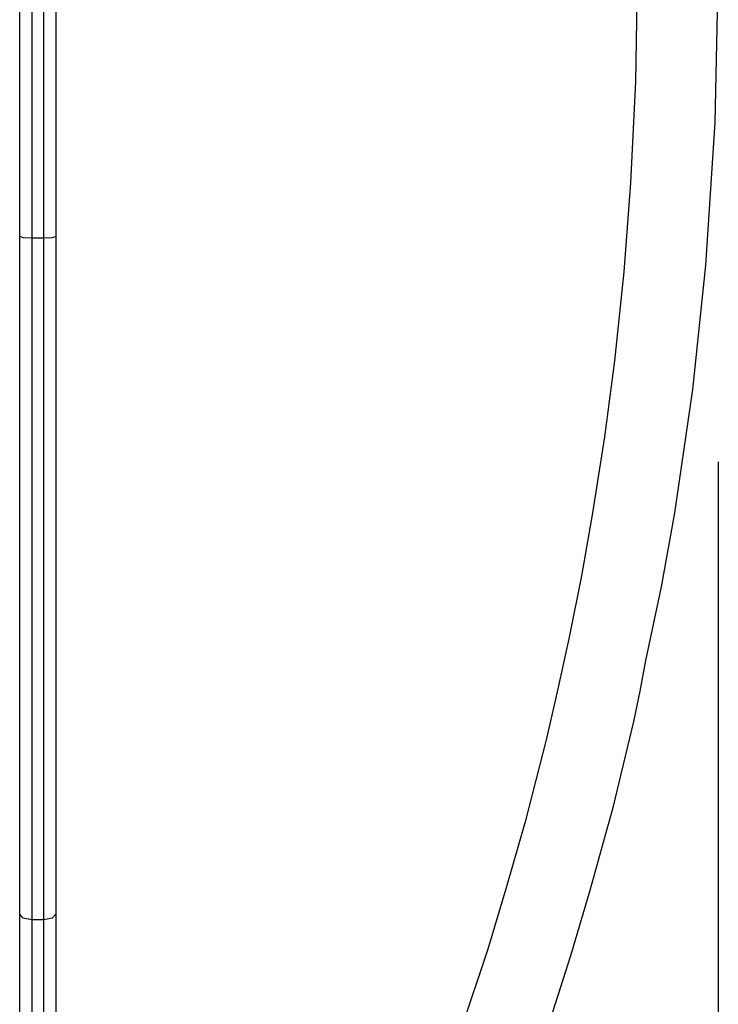
# Model space of a CAD drawing. Units: inches. Extents: x 365 to 476, y 230 to 364.
# Drawn here: x 438 to 441, y 283 to 287 of the extents above; entities that cross this region are included whole.
import ezdxf

# ---------------------------------------------------------------- set-up
doc = ezdxf.new("R2010")
doc.units = ezdxf.units.IN
doc.header["$MEASUREMENT"] = 0
doc.layers.add('Ebene 1', color=7, linetype='Continuous')

# ---------------------------------------------------------------- blocks, each defined once
blk = doc.blocks.new('block 2')
at = {"layer": 'Ebene 1', "color": 179, "lineweight": 25, "true_color": 0x1a171b}
for points in [[(438.3085, 286.3443), (438.3085, 286.8759), (438.3085, 287.4095)], [(438.3085, 286.3443), (438.3085, 286.8759), (438.3085, 287.4095)], [(438.3584, 287.4095), (438.3584, 286.8728), (438.3584, 286.3381)], [(438.3584, 287.4095), (438.3584, 286.8728), (438.3584, 286.3381)], [(438.4084, 286.3381), (438.4084, 286.8728), (438.4084, 287.4095)], [(438.4084, 286.3381), (438.4084, 286.8728), (438.4084, 287.4095)], [(438.4587, 287.4095), (438.4587, 286.8759), (438.4587, 286.3443)], [(438.4587, 287.4095), (438.4587, 286.8759), (438.4587, 286.3443)], [(440.8699, 287.4095), (440.8634, 286.9882), (440.8434, 286.5675), (440.8151, 286.1982), (440.7765, 285.8296), (440.7345, 285.5137), (440.6856, 285.1984), (440.6401, 284.9366), (440.5874, 284.6765), (440.5843, 284.6634), (440.5815, 284.6507)], [(440.9064, 284.5859), (440.9712, 284.8911), (441.0273, 285.1981), (441.1021, 285.7107), (441.1555, 286.2261), (441.1941, 286.8169), (441.2072, 287.4095)], [(438.3085, 283.5341), (438.3085, 284.8984), (438.3085, 286.3443)], [(438.3584, 286.3381), (438.3229, 286.3398), (438.3085, 286.3443)], [(438.3085, 283.5341), (438.3085, 284.8984), (438.3085, 286.3443)], [(438.3584, 286.3381), (438.3229, 286.3398), (438.3085, 286.3443)], [(438.3584, 286.3381), (438.3584, 284.8829), (438.3584, 283.5103)], [(438.3584, 286.3381), (438.3584, 284.8829), (438.3584, 283.5103)], [(438.4084, 286.3381), (438.3584, 286.3381)], [(438.4084, 286.3381), (438.3584, 286.3381)], [(438.4587, 286.3443), (438.4439, 286.3398), (438.4084, 286.3381)], [(438.4587, 286.3443), (438.4439, 286.3398), (438.4084, 286.3381)], [(438.4084, 283.5103), (438.4084, 284.8829), (438.4084, 286.3381)], [(438.4084, 283.5103), (438.4084, 284.8829), (438.4084, 286.3381)], [(438.4587, 286.3443), (438.4587, 284.8984), (438.4587, 283.5341)], [(438.4587, 286.3443), (438.4587, 284.8984), (438.4587, 283.5341)], [(441.2072, 285.4096), (441.2072, 230.2457)], [(440.5815, 284.6507), (440.5388, 284.456), (440.4937, 284.2624), (440.4506, 284.0895), (440.4052, 283.9172), (440.3304, 283.6526), (440.2505, 283.3894), (440.1395, 283.0546), (440.02, 282.7221), (439.8626, 282.3214), (439.6924, 281.9266), (439.476, 281.4691), (439.2421, 281.0206), (438.7567, 280.2082)], [(439.6231, 281.0182), (439.742, 281.2486), (439.886, 281.5425), (440.0224, 281.8395), (440.1309, 282.0896), (440.2346, 282.3421), (440.3135, 282.5454), (440.3893, 282.7497), (440.4503, 282.9216), (440.5089, 283.0945), (440.595, 283.3629), (440.6759, 283.633), (440.7724, 283.9813), (440.8568, 284.333), (440.883, 284.4595), (440.9064, 284.5859)], [(438.3085, 282.6446), (438.3085, 283.0697), (438.3085, 283.5341)], [(438.3584, 283.5103), (438.3229, 283.5172), (438.3085, 283.5341)], [(438.3085, 282.6446), (438.3085, 283.0697), (438.3085, 283.5341)], [(438.3584, 283.5103), (438.3229, 283.5172), (438.3085, 283.5341)], [(438.3584, 283.5103), (438.3584, 283.0411), (438.3584, 282.6112)], [(438.3584, 283.5103), (438.3584, 283.0411), (438.3584, 282.6112)], [(438.4084, 283.5103), (438.3584, 283.5103)], [(438.4084, 283.5103), (438.3584, 283.5103)], [(438.4587, 283.5341), (438.4439, 283.5172), (438.4084, 283.5103)], [(438.4587, 283.5341), (438.4439, 283.5172), (438.4084, 283.5103)], [(438.4084, 282.6112), (438.4084, 283.0411), (438.4084, 283.5103)], [(438.4084, 282.6112), (438.4084, 283.0411), (438.4084, 283.5103)], [(438.4587, 283.5341), (438.4587, 283.0697), (438.4587, 282.6446)], [(438.4587, 283.5341), (438.4587, 283.0697), (438.4587, 282.6446)]]:
    blk.add_lwpolyline(points, dxfattribs=at)

msp = doc.modelspace()

# ---------------------------------------------------------------- block references
at = {"layer": 'Ebene 1'}
msp.add_blockref('block 2', (0, 0), dxfattribs=at)

doc.saveas('drawing.dxf')
